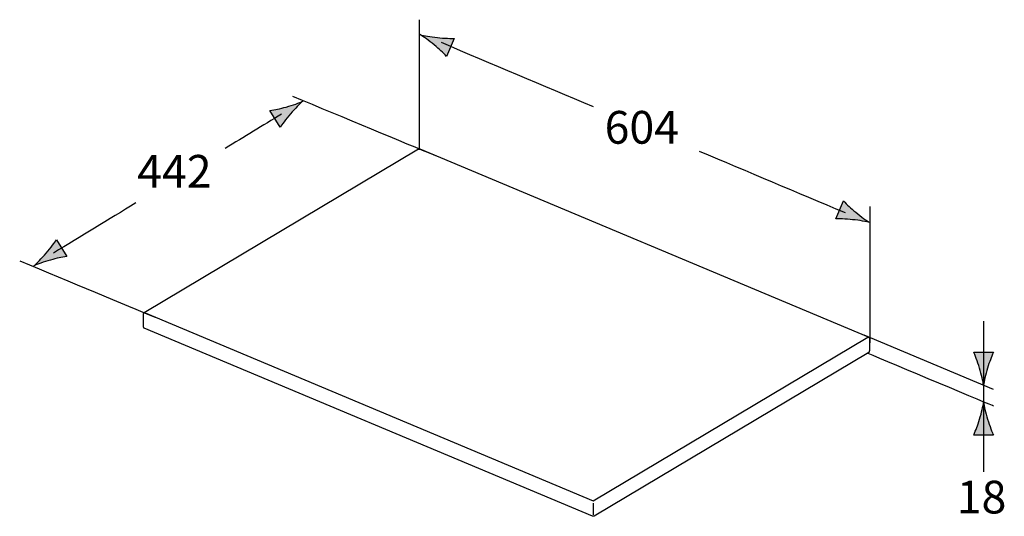
# Model space of a CAD drawing. Extents: x 75.7 to 126.1, y -111.2 to -85.8.
import ezdxf

# ---------------------------------------------------------------- set-up
doc = ezdxf.new("R2010")
doc.units = 0
doc.header["$MEASUREMENT"] = 0
doc.layers.add('MEASURES', color=7, linetype='CONTINUOUS')
doc.layers.add('OBJECT', color=7, linetype='CONTINUOUS')

# ---------------------------------------------------------------- blocks, each defined once
blk = doc.blocks.new('BLOCK_2')
at = {"layer": 'OBJECT', "color": 7}
for points in [[(96.106, -92.424), (82.029, -100.812)], [(96.106, -92.424), (96.111, -92.421), (96.115, -92.419), (96.119, -92.417), (96.124, -92.415), (96.128, -92.414), (96.133, -92.413), (96.138, -92.412), (96.143, -92.411), (96.147, -92.41), (96.152, -92.41)], [(119.178, -102.059), (96.196, -92.417)], [(82.029, -100.812), (82.021, -100.817), (82.013, -100.824), (82.006, -100.831), (82, -100.84), (81.994, -100.849), (81.989, -100.858), (81.986, -100.868), (81.983, -100.878), (81.981, -100.888), (81.981, -100.898)], [(81.981, -100.898), (81.981, -101.504)], [(82.08, -100.811), (82.077, -100.81), (82.071, -100.808), (82.067, -100.807), (82.066, -100.807), (82.06, -100.806), (82.055, -100.806), (82.049, -100.806), (82.044, -100.806), (82.039, -100.808), (82.034, -100.809), (82.029, -100.812)], [(82.08, -100.811), (105.062, -110.453)], [(81.981, -101.504), (81.981, -101.509), (81.981, -101.515), (81.982, -101.521), (81.983, -101.526), (81.985, -101.532), (81.986, -101.537), (81.988, -101.543), (81.991, -101.548), (81.993, -101.553), (81.996, -101.558)], [(81.996, -101.558), (81.999, -101.563), (82.003, -101.568), (82.007, -101.572), (82.012, -101.576), (82.016, -101.58), (82.021, -101.584), (82.026, -101.588), (82.031, -101.591), (82.036, -101.593), (82.042, -101.596)], [(105.023, -111.238), (82.042, -101.596)], [(105.062, -110.453), (119.139, -102.065)], [(119.239, -102.151), (119.239, -102.758)], [(119.19, -102.843), (105.113, -111.231)], [(119.226, -102.806), (119.223, -102.811), (119.221, -102.815), (119.218, -102.819), (119.214, -102.823), (119.211, -102.827), (119.207, -102.831), (119.203, -102.834), (119.199, -102.837), (119.194, -102.841), (119.19, -102.843)], [(105.067, -110.572), (105.067, -111.178)], [(105.113, -111.231), (105.105, -111.236), (105.096, -111.239), (105.087, -111.242), (105.078, -111.244), (105.069, -111.245), (105.059, -111.245), (105.05, -111.245), (105.041, -111.243), (105.032, -111.241), (105.023, -111.238)]]:
    blk.add_lwpolyline(points, dxfattribs=at)
for points in [[(96.196, -92.417), (96.182, -92.412), (96.167, -92.409), (96.152, -92.41)], [(119.178, -102.059), (119.215, -102.075), (119.239, -102.111), (119.239, -102.151)], [(119.19, -102.843), (119.192, -102.842), (119.193, -102.841), (119.195, -102.84)], [(119.226, -102.806), (119.234, -102.791), (119.239, -102.774), (119.239, -102.758)]]:
    blk.add_open_spline(points, degree=3, dxfattribs=at)

msp = doc.modelspace()

# ---------------------------------------------------------------- hatches: boundary and pattern name
at = {"layer": 'MEASURES'}
h = msp.add_hatch(color=7, dxfattribs=at)
h.dxf.hatch_style = 2
edge = h.paths.add_edge_path()
edge.add_spline(control_points=[(96.914, -87.074), (97.181, -87.293), (97.343, -87.46), (97.547, -87.66), (97.547, -87.66), (97.934, -86.736), (97.934, -86.736), (97.829, -86.741), (97.417, -86.732), (97.073, -86.695), (96.705, -86.657), (96.381, -86.599), (96.18, -86.542), (96.362, -86.646), (96.628, -86.838), (96.914, -87.074)], knot_values=[0, 0, 0, 0, 0.352778, 0.352778, 0.352778, 0.705556, 0.705556, 0.705556, 1.058333, 1.058333, 1.058333, 1.411111, 1.411111, 1.411111, 1.763889, 1.763889, 1.763889, 1.763889], degree=3, periodic=0)
edge.add_line((96.914, -87.074), (96.914, -87.074))
h = msp.add_hatch(color=7, dxfattribs=at)
h.dxf.hatch_style = 2
edge = h.paths.add_edge_path()
edge.add_spline(control_points=[(89.321, -90.255), (88.988, -90.349), (88.758, -90.387), (88.478, -90.439), (88.478, -90.439), (89.016, -91.285), (89.016, -91.285), (89.072, -91.197), (89.314, -90.862), (89.541, -90.601), (89.782, -90.321), (90.014, -90.088), (90.176, -89.954), (89.986, -90.045), (89.676, -90.155), (89.321, -90.255)], knot_values=[0, 0, 0, 0, 0.352778, 0.352778, 0.352778, 0.705556, 0.705556, 0.705556, 1.058333, 1.058333, 1.058333, 1.411111, 1.411111, 1.411111, 1.763889, 1.763889, 1.763889, 1.763889], degree=3, periodic=0)
edge.add_line((89.321, -90.255), (89.321, -90.255))
h = msp.add_hatch(color=7, dxfattribs=at)
h.dxf.hatch_style = 2
edge = h.paths.add_edge_path()
edge.add_spline(control_points=[(118.524, -95.654), (118.257, -95.435), (118.095, -95.268), (117.891, -95.067), (117.891, -95.067), (117.504, -95.992), (117.504, -95.992), (117.609, -95.988), (118.021, -95.996), (118.365, -96.033), (118.733, -96.071), (119.057, -96.128), (119.258, -96.186), (119.076, -96.081), (118.81, -95.889), (118.524, -95.654)], knot_values=[0, 0, 0, 0, 0.352778, 0.352778, 0.352778, 0.705556, 0.705556, 0.705556, 1.058333, 1.058333, 1.058333, 1.411111, 1.411111, 1.411111, 1.763889, 1.763889, 1.763889, 1.763889], degree=3, periodic=0)
edge.add_line((118.524, -95.654), (118.524, -95.654))
h = msp.add_hatch(color=7, dxfattribs=at)
h.dxf.hatch_style = 2
edge = h.paths.add_edge_path()
edge.add_spline(control_points=[(77.229, -98.102), (77.562, -98.007), (77.791, -97.969), (78.072, -97.916), (78.072, -97.916), (77.533, -97.071), (77.533, -97.071), (77.478, -97.159), (77.235, -97.493), (77.008, -97.755), (76.767, -98.036), (76.536, -98.268), (76.374, -98.402), (76.563, -98.311), (76.873, -98.202), (77.229, -98.102)], knot_values=[0, 0, 0, 0, 0.352778, 0.352778, 0.352778, 0.705556, 0.705556, 0.705556, 1.058333, 1.058333, 1.058333, 1.411111, 1.411111, 1.411111, 1.763889, 1.763889, 1.763889, 1.763889], degree=3, periodic=0)
edge.add_line((77.229, -98.102), (77.229, -98.102))
h = msp.add_hatch(color=7, dxfattribs=at)
h.dxf.hatch_style = 2
edge = h.paths.add_edge_path()
edge.add_spline(control_points=[(125.285, -103.643), (125.384, -103.312), (125.475, -103.098), (125.581, -102.833), (125.581, -102.833), (124.579, -102.833), (124.579, -102.833), (124.624, -102.928), (124.775, -103.312), (124.874, -103.643), (124.981, -103.997), (125.054, -104.318), (125.079, -104.526), (125.105, -104.318), (125.178, -103.997), (125.285, -103.643)], knot_values=[0, 0, 0, 0, 0.352778, 0.352778, 0.352778, 0.705556, 0.705556, 0.705556, 1.058333, 1.058333, 1.058333, 1.411111, 1.411111, 1.411111, 1.763889, 1.763889, 1.763889, 1.763889], degree=3, periodic=0)
edge.add_line((125.285, -103.643), (125.285, -103.643))
h = msp.add_hatch(color=7, dxfattribs=at)
h.dxf.hatch_style = 2
edge = h.paths.add_edge_path()
edge.add_spline(control_points=[(124.875, -106.268), (124.776, -106.6), (124.685, -106.813), (124.578, -107.079), (124.578, -107.079), (125.581, -107.079), (125.581, -107.079), (125.536, -106.984), (125.385, -106.6), (125.285, -106.268), (125.179, -105.914), (125.106, -105.594), (125.081, -105.386), (125.055, -105.594), (124.982, -105.914), (124.875, -106.268)], knot_values=[0, 0, 0, 0, 0.352778, 0.352778, 0.352778, 0.705556, 0.705556, 0.705556, 1.058333, 1.058333, 1.058333, 1.411111, 1.411111, 1.411111, 1.763889, 1.763889, 1.763889, 1.763889], degree=3, periodic=0)
edge.add_line((124.875, -106.268), (124.875, -106.268))

# ---------------------------------------------------------------- linework, layer by layer
at = {"layer": 'MEASURES', "color": 7}
msp.add_lwpolyline([(125.596, -104.741), (118.951, -101.957)], dxfattribs=at)
for points in [[(96.158, -92.395), (96.158, -88.284), (96.158, -85.777), (96.158, -85.777)], [(105.069, -90.239), (102.475, -89.146), (99.878, -88.051), (97.278, -86.955)], [(89.645, -89.697), (92.254, -90.783), (95.354, -92.072), (96.969, -92.743)], [(89.079, -90.619), (88.118, -91.205), (87.157, -91.791), (86.195, -92.377)], [(117.997, -95.686), (115.504, -94.637), (113.009, -93.585), (110.508, -92.531)], [(81.604, -95.177), (80.199, -96.033), (78.793, -96.891), (77.385, -97.749)], [(119.258, -102.35), (119.258, -100.292), (119.258, -95.356), (119.258, -95.356)], [(75.653, -98.146), (78.285, -99.241), (81.032, -100.383), (82.605, -101.036)], [(125.08, -101.233), (125.08, -103.075), (125.08, -105.726), (125.08, -108.964)], [(125.596, -105.593), (125.596, -105.593), (120.272, -103.363), (119.155, -102.895)]]:
    msp.add_open_spline(points, degree=3, dxfattribs=at)
at = {"layer": 'MEASURES'}
for points in [[(96.914, -87.074), (97.181, -87.293), (97.343, -87.46), (97.547, -87.66), (97.547, -87.66), (97.934, -86.736), (97.934, -86.736), (97.829, -86.741), (97.417, -86.732), (97.073, -86.695), (96.705, -86.657), (96.381, -86.599), (96.18, -86.542), (96.362, -86.646), (96.628, -86.838), (96.914, -87.074)], [(89.321, -90.255), (88.988, -90.349), (88.758, -90.387), (88.478, -90.439), (88.478, -90.439), (89.016, -91.285), (89.016, -91.285), (89.072, -91.197), (89.314, -90.862), (89.541, -90.601), (89.782, -90.321), (90.014, -90.088), (90.176, -89.954), (89.986, -90.045), (89.676, -90.155), (89.321, -90.255)], [(118.524, -95.654), (118.257, -95.435), (118.095, -95.268), (117.891, -95.067), (117.891, -95.067), (117.504, -95.992), (117.504, -95.992), (117.609, -95.988), (118.021, -95.996), (118.365, -96.033), (118.733, -96.071), (119.057, -96.128), (119.258, -96.186), (119.076, -96.081), (118.81, -95.889), (118.524, -95.654)], [(77.229, -98.102), (77.562, -98.007), (77.791, -97.969), (78.072, -97.916), (78.072, -97.916), (77.533, -97.071), (77.533, -97.071), (77.478, -97.159), (77.235, -97.493), (77.008, -97.755), (76.767, -98.036), (76.536, -98.268), (76.374, -98.402), (76.563, -98.311), (76.873, -98.202), (77.229, -98.102)], [(125.285, -103.643), (125.384, -103.312), (125.475, -103.098), (125.581, -102.833), (125.581, -102.833), (124.579, -102.833), (124.579, -102.833), (124.624, -102.928), (124.775, -103.312), (124.874, -103.643), (124.981, -103.997), (125.054, -104.318), (125.079, -104.526), (125.105, -104.318), (125.178, -103.997), (125.285, -103.643)], [(124.875, -106.268), (124.776, -106.6), (124.685, -106.813), (124.578, -107.079), (124.578, -107.079), (125.581, -107.079), (125.581, -107.079), (125.536, -106.984), (125.385, -106.6), (125.285, -106.268), (125.179, -105.914), (125.106, -105.594), (125.081, -105.386), (125.055, -105.594), (124.982, -105.914), (124.875, -106.268)]]:
    msp.add_open_spline(points, degree=3, knots=[0, 0, 0, 0, 1, 1, 1, 2, 2, 2, 3, 3, 3, 4, 4, 4, 5, 5, 5, 5], dxfattribs=at)

# ---------------------------------------------------------------- block references
at = {"layer": 'OBJECT'}
msp.add_blockref('BLOCK_2', (0, 0), dxfattribs=at)

# ---------------------------------------------------------------- texts
at = {"layer": 'MEASURES', "color": 7, "char_height": 1.67922, "attachment_point": 7}
for s, insert in [('\\fArial|b0|i0|c0|p34;\\W1;604', (105.648, -92.137)), ('\\fArial|b0|i0|c0|p34;\\W1;442', (81.677, -94.393)), ('\\fArial|b0|i0|c0|p34;\\W1;18', (123.706, -111.1))]:
    msp.add_mtext(s, dxfattribs=dict(at, insert=insert))

doc.saveas('drawing.dxf')
